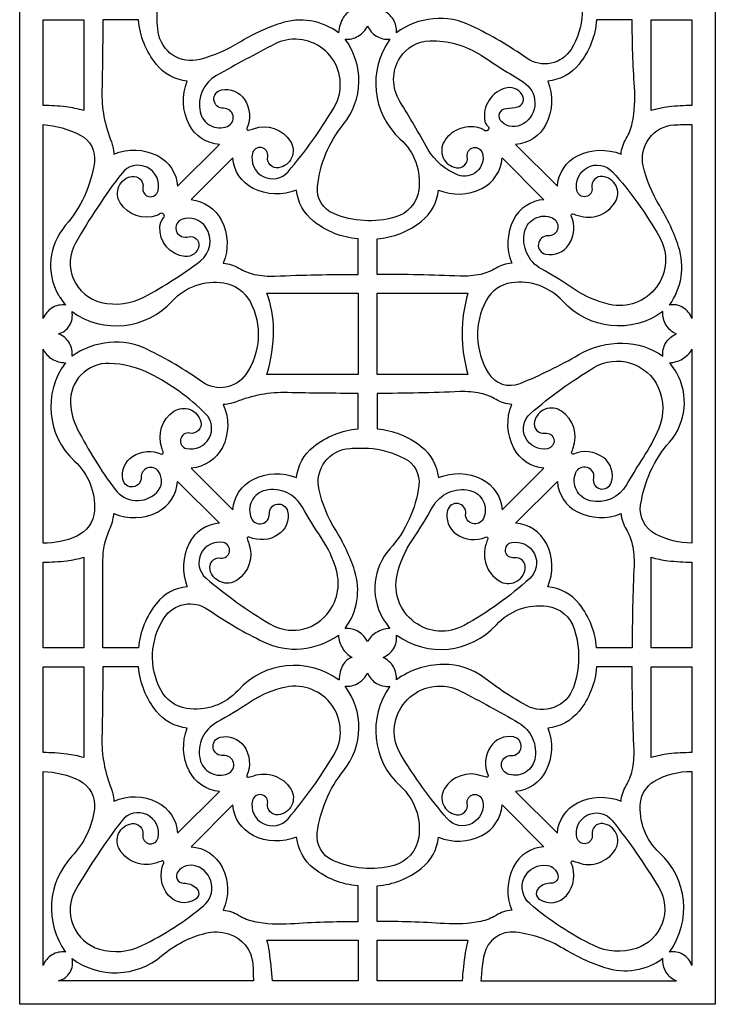
# Model space of a CAD drawing. Extents: x -8.8 to 8.8, y -12.6 to 12.6.
# Drawn here: x -4.8 to -2.2, y -12.6 to -8.9 of the extents above; entities that cross this region are included whole.
import ezdxf

# ---------------------------------------------------------------- set-up
doc = ezdxf.new("R2010")
doc.units = 0
doc.layers.add('LAYER_1', color=18, linetype='CONTINUOUS')

msp = doc.modelspace()

# ---------------------------------------------------------------- linework, layer by layer
at = {"layer": 'LAYER_1'}
msp.add_lwpolyline([(-4.7991, -5.1611), (-2.1953, -5.1611), (-2.1953, -12.601), (-4.7991, -12.601)], close=True, dxfattribs=at)
for points in [[(-3.6056, -8.7975, 0.12746), (-3.5912, -8.846, 0.127998), (-3.5552, -8.8811, 0.178124), (-3.5874, -8.9069, 0.119322), (-3.6056, -8.9646, 0.243808), (-3.8233, -8.9296, 0.058193), (-3.9773, -9.0013, -0.072415), (-4.125, -9.0649, -0.450311), (-4.2804, -8.9622, -0.119293), (-4.2616, -8.7688, -0.381754), (-4.1244, -8.6925, -0.126089), (-3.9551, -8.7791, 0.348796)], [(-3.3889, -8.9646, 0.156596), (-3.4004, -8.9157, 0.151098), (-3.4391, -8.8811, 0.172734), (-3.398, -8.8473, 0.182549), (-3.3889, -8.7975, 0.377995), (-3.0106, -8.7558, -0.25896), (-2.8159, -8.6901, -0.232872), (-2.7234, -8.7588, -0.265192), (-2.7351, -9.027, -0.426905), (-2.8997, -9.0606, 0.038235), (-3.109, -8.9383, 0.137408), (-3.2511, -8.9125, 0.134661)], [(-4.7116, -8.9165), (-4.5592, -8.9165), (-4.5592, -9.2561, 0.041597), (-4.6259, -9.2422, 0.033003), (-4.7116, -9.2375)], [(-4.1719, -9.1455, -0.203264), (-4.2881, -9.0826, -0.147192), (-4.3549, -8.9165), (-4.4881, -8.9165, -0.006192), (-4.4913, -9.1801, 0.103626), (-4.4558, -9.3736, -0.045684), (-4.4503, -9.3915, -0.030557), (-4.4463, -9.4191, -0.219613), (-4.2838, -9.4247, -0.265221), (-4.2079, -9.5393), (-4.0512, -9.3832, -0.264568), (-4.1652, -9.3079, -0.217629)], [(-2.7866, -9.5393, -0.265264), (-2.7112, -9.4255, -0.217196), (-2.5481, -9.4191, -0.118722), (-2.5288, -9.3608, 0.090772), (-2.5063, -9.3037, 0.06558), (-2.4978, -9.1682, -0.016979), (-2.5063, -8.9165), (-2.6396, -8.9165, -0.149697), (-2.7051, -9.082, -0.203253), (-2.8226, -9.1455, -0.21754), (-2.8293, -9.3079, -0.264661), (-2.9432, -9.3832)], [(-2.4352, -9.2561), (-2.4352, -8.9165), (-2.2828, -8.9165), (-2.2828, -9.2375, 0.033018), (-2.3698, -9.2423, 0.043053)], [(-3.5811, -8.989, 0.155722), (-3.5324, -8.9776, 0.148338), (-3.4971, -8.9389, 0.161083), (-3.4639, -8.9773, 0.157214), (-3.4133, -8.989, 0.381165), (-3.3744, -9.3627, -0.247045), (-3.3053, -9.5535, -0.299309), (-3.3944, -9.6555, -0.166422), (-3.6237, -9.6419, -0.334007), (-3.6844, -9.5401, -0.144544), (-3.5877, -9.3078, 0.166771), (-3.5294, -9.1489, 0.16805)], [(-3.9233, -9.3238, -0.349021), (-3.7855, -9.3713, -0.541086), (-3.8301, -9.4701, -0.515323), (-3.8708, -9.4284, 0.970996), (-3.9277, -9.4164, 0.787811), (-3.7944, -9.4848, 0.044256), (-3.6223, -9.2444, 0.296468), (-3.6303, -9.0601, 0.295777), (-3.8022, -8.9923, 0.068014), (-3.8422, -9.0062, 0.011455), (-4.0627, -9.1249, 0.327587), (-4.1237, -9.2612, 0.465095), (-4.0216, -9.3153, 0.839871), (-4.036, -9.2475, -0.92265), (-4.0441, -9.1787, -0.305035), (-3.9575, -9.2149, -0.257428), (-3.9489, -9.323, 0.633518), (-3.943, -9.3299, 0.0191)], [(-3.0711, -9.3235, 0.351), (-3.2094, -9.3707, 0.541032), (-3.1643, -9.4701, 0.51425), (-3.1236, -9.4284, -0.968117), (-3.0667, -9.4164, -0.604418), (-3.1581, -9.4972, -0.175627), (-3.2709, -9.4001, 0.010765), (-3.3762, -9.2216, -0.288027), (-3.3752, -9.0578, -0.248608), (-3.2644, -8.9949, -0.152958), (-3.0723, -9.049, 0.006796), (-2.9149, -9.1486, -0.555578), (-2.914, -9.3061, -0.339797), (-2.9949, -9.2985, -0.659376), (-2.9768, -9.2478, 0.036425), (-2.9358, -9.2422, 0.446377), (-2.9147, -9.2057, 0.381985), (-2.9747, -9.171, 0.412029), (-3.0577, -9.2965, 0.173902), (-3.0472, -9.3141, -0.874579), (-3.0579, -9.3315, -0.075079), (-3.0644, -9.3274, 0.093035)], [(-4.7116, -10.0339), (-4.7116, -9.3084, -0.098841), (-4.5722, -9.3476, -0.321146), (-4.5195, -9.4495, -0.144266), (-4.6283, -9.6868, 0.319957), (-4.6537, -9.9466, 0.021986), (-4.6457, -9.9593, 0.010884), (-4.6278, -9.9838, 0.167562), (-4.6773, -9.9942, 0.161083)], [(-2.2828, -10.0339, 0.170853), (-2.3171, -9.9927, 0.182349), (-2.3667, -9.9838, 0.239715), (-2.3327, -9.7657, 0.059082), (-2.4035, -9.6131, -0.08142), (-2.4649, -9.4634, -0.463434), (-2.3503, -9.3097, -0.016148), (-2.3166, -9.3086, 0.005382), (-2.2828, -9.3084)], [(-3.5327, -9.869), (-3.5327, -9.7362, -0.148664), (-3.6991, -9.6704, -0.204125), (-3.7625, -9.5537, -0.217053), (-3.9255, -9.5472, -0.265171), (-4.001, -9.4333), (-4.1575, -9.5894, -0.255526), (-4.0435, -9.6677, -0.217495), (-4.037, -9.8273, -0.115822), (-3.9784, -9.8462, 0.082497), (-3.9212, -9.869, 0.064283), (-3.8436, -9.8756, -0.0107)], [(-2.9575, -9.8273, 0.115867), (-3.0161, -9.8462, -0.082334), (-3.0733, -9.869, -0.064442), (-3.1508, -9.8757, 0.010726), (-3.4616, -9.869), (-3.4616, -9.7362, 0.148658), (-3.295, -9.6704, 0.204556), (-3.2319, -9.5537, 0.219702), (-3.0695, -9.548, 0.265128), (-2.9935, -9.4333), (-2.8368, -9.5896, 0.264568), (-2.9508, -9.6649, 0.217629)], [(-4.2854, -9.6491, -0.347206), (-4.4232, -9.6011, -0.541097), (-4.3787, -9.5027, -0.514786), (-4.338, -9.5443, 0.968286), (-4.2811, -9.5564, 0.813654), (-4.4174, -9.4912, 0.032802), (-4.59, -9.7517, 0.500655), (-4.4937, -9.974, 0.183319), (-4.3317, -9.953, 0.039423), (-4.1229, -9.819, 0.398236), (-4.1022, -9.6932, 0.344897), (-4.193, -9.6639, 0.688093), (-4.1939, -9.7269, 0.158243), (-4.166, -9.7287, -0.542913), (-4.1287, -9.7631, -0.396179), (-4.1806, -9.8023, -0.401003), (-4.2744, -9.691, -0.171822), (-4.2603, -9.6579, 0.80763), (-4.2721, -9.6412, 0.075159), (-4.2787, -9.6452, -0.092873)], [(-2.7088, -9.649, 0.348305), (-2.57, -9.5993, 0.55554), (-2.6176, -9.5025, 0.495549), (-2.6569, -9.5447, -0.967242), (-2.7134, -9.5563, -0.342384), (-2.6742, -9.4692, -0.342666), (-2.5801, -9.4855, -0.057361), (-2.4035, -9.7307, -0.648415), (-2.5908, -9.9817, -0.093941), (-2.7234, -9.9243, 0.022267), (-2.8465, -9.8486, -0.331062), (-2.9092, -9.71, -0.478233), (-2.805, -9.6578, -0.827607), (-2.8214, -9.7251, 0.935292), (-2.8296, -9.7939, 0.30191), (-2.7431, -9.7573, 0.256754), (-2.7344, -9.6497, -0.633354), (-2.7286, -9.6429, -0.015207)], [(-4.6033, -10.1753, 0.176379), (-4.6129, -10.126, 0.166386), (-4.6536, -10.0918, 0.192842), (-4.6124, -10.0605, 0.187171), (-4.6033, -10.0082, 0.382336), (-4.2278, -9.9688, -0.252777), (-4.0355, -9.9009, -0.235362), (-3.9367, -9.9711, -0.281777), (-3.9528, -10.2435, -0.415509), (-4.1147, -10.2722, 0.039839), (-4.3229, -10.1494, 0.1372), (-4.4634, -10.1238, 0.131253)], [(-2.3409, -10.0918, -0.163189), (-2.3794, -10.059, -0.157856), (-2.3912, -10.0082, -0.381405), (-2.7666, -9.9695, 0.248445), (-2.9584, -9.9006, 0.238434), (-3.053, -9.9669, 0.266802), (-3.045, -10.2381, 0.365817), (-2.9263, -10.2773, 0.036528), (-2.7065, -10.1695, -0.137697), (-2.5409, -10.1263, -0.150099), (-2.3912, -10.1753, -0.16828), (-2.3807, -10.1258, -0.16206)], [(-3.5327, -9.9398), (-3.5327, -10.2437), (-3.8735, -10.2437, 0.072832), (-3.8491, -10.0771, 0.088203), (-3.8735, -9.9398)], [(-3.121, -10.2437), (-3.4616, -10.2437), (-3.4616, -9.9398), (-3.121, -9.9398, 0.072159), (-3.1429, -10.091, 0.071493)], [(-4.6278, -10.1998, 0.383869), (-4.5936, -10.568, -0.226664), (-4.5195, -10.7537, -0.277377), (-4.5858, -10.8492, -0.10991), (-4.7116, -10.8751), (-4.7116, -10.1496, 0.143396), (-4.6782, -10.1858, 0.134709)], [(-2.3667, -10.1998, 0.126599), (-2.3178, -10.1854, 0.128884), (-2.2828, -10.1496), (-2.2828, -10.8751, -0.116716), (-2.4192, -10.8411, -0.320319), (-2.4748, -10.7325, -0.143286), (-2.3659, -10.4956, 0.320383), (-2.341, -10.2361, 0.023261), (-2.349, -10.2236, 0.011627)], [(-4.2669, -10.5181, -0.344699), (-4.2219, -10.3817, -0.521429), (-4.1213, -10.4211, -0.550274), (-4.1623, -10.4634, 0.992426), (-4.1748, -10.5209, 0.752022), (-4.1033, -10.3906, 0.079248), (-4.3103, -10.2412, 0.109668), (-4.4636, -10.2023, 0.437384), (-4.609, -10.3505, 0.107433), (-4.5825, -10.4493, 0.041038), (-4.442, -10.6741, 0.458401), (-4.2859, -10.6851, 0.364264), (-4.2794, -10.6068, 0.747544), (-4.3446, -10.629, -0.928638), (-4.4129, -10.637, -0.303729), (-4.3764, -10.5506, -0.256305), (-4.2682, -10.542, 0.623677), (-4.2615, -10.5364, 0.026861)], [(-2.7272, -10.5181, 0.346405), (-2.771, -10.381, 0.52095), (-2.8724, -10.4199, 0.533799), (-2.8328, -10.4635, -0.978418), (-2.823, -10.5216, -0.768323), (-2.8868, -10.3896, -0.041813), (-2.6498, -10.2178, -0.448886), (-2.4089, -10.2924, -0.210578), (-2.4071, -10.4459, -0.044605), (-2.4644, -10.5527, 0.018333), (-2.5273, -10.6563, -0.335855), (-2.6636, -10.7162, -0.461052), (-2.7175, -10.611, -0.90961), (-2.6515, -10.6311, 0.946035), (-2.5847, -10.6487, 0.319656), (-2.6144, -10.5547, 0.272787), (-2.7263, -10.542, -0.627758), (-2.733, -10.5363, -0.026403)], [(-4.001, -10.7502, -0.265264), (-3.9255, -10.6364, -0.21708), (-3.7625, -10.6299, -0.204242), (-3.6997, -10.5141, -0.14678), (-3.5327, -10.4474), (-3.5327, -10.3146, -0.005854), (-3.7965, -10.3115, 0.101924), (-3.9914, -10.3469, -0.04513), (-4.0093, -10.3523, -0.030185), (-4.037, -10.3563, -0.228285), (-4.0402, -10.5165, -0.264661), (-4.1575, -10.5941)], [(-3.4616, -10.3146), (-3.4616, -10.4474, -0.148658), (-3.2961, -10.5129, -0.201802), (-3.2319, -10.6299, -0.219613), (-3.0694, -10.6356, -0.265221), (-2.9935, -10.7502), (-2.8368, -10.5941, -0.264568), (-2.95, -10.5193, -0.215064), (-2.9575, -10.3563, -0.115867), (-3.0161, -10.3374, 0.082334), (-3.0733, -10.3146, 0.064442), (-3.1508, -10.308, -0.010726)], [(-3.4952, -10.5192), (-3.4955, -10.5192, -0.098961), (-3.3581, -10.5581, -0.316459), (-3.3049, -10.6591, -0.150912), (-3.413, -10.8961, 0.321013), (-3.4406, -11.1552, 0.022601), (-3.4322, -11.1685, 0.011086), (-3.4133, -11.1945, 0.126716), (-3.4647, -11.2097, 0.14271), (-3.4971, -11.2447, 0.156227), (-3.5306, -11.2067, 0.152345), (-3.5811, -11.1945, 0.243179), (-3.5456, -10.9777, 0.060606), (-3.6161, -10.8264, -0.082027), (-3.6787, -10.6755, -0.466111), (-3.5626, -10.5204, -0.014382), (-3.5289, -10.5195, 0.004794)], [(-4.3549, -11.2672), (-4.4881, -11.2672, -0.000605), (-4.4877, -10.9397, -0.106074), (-4.4625, -10.8238, 0.039565), (-4.4521, -10.795, 0.038907), (-4.4463, -10.7644, 0.219613), (-4.2838, -10.7588, 0.265221), (-4.2079, -10.6442), (-4.0512, -10.8003, 0.264568), (-4.1648, -10.8753, 0.216333), (-4.1719, -11.0381, 0.203738), (-4.2873, -11.1003, 0.145639)], [(-2.5063, -11.2672), (-2.6396, -11.2672, 0.149643), (-2.7048, -11.1025, 0.200672), (-2.8226, -11.0381, 0.223072), (-2.8275, -10.8767, 0.264661), (-2.9432, -10.8003), (-2.7866, -10.6442, 0.265264), (-2.7112, -10.758, 0.21708), (-2.5481, -10.7644, 0.116185), (-2.5291, -10.8228, -0.082948), (-2.5063, -10.8798, -0.064537), (-2.4996, -10.9572, 0.010742)], [(-3.9416, -10.8763, -0.346749), (-3.9853, -11.0134, -0.520925), (-4.0867, -10.9745, -0.533872), (-4.0472, -10.9308, 0.978413), (-4.0373, -10.8727, 0.769561), (-4.1016, -11.0061, 0.042916), (-3.8625, -11.1776, 0.364781), (-3.65, -11.1426, 0.251626), (-3.6137, -10.9762, 0.079893), (-3.6706, -10.8545, -0.023152), (-3.7409, -10.74, 0.33275), (-3.8794, -10.6775, 0.477144), (-3.9316, -10.7824, 0.832627), (-3.8646, -10.7655, -0.925879), (-3.7961, -10.7558, -0.309427), (-3.8311, -10.843, -0.25795), (-3.9405, -10.8521, 0.626939), (-3.9473, -10.8579, 0.027783)], [(-3.0532, -10.8779, 0.348), (-3.0048, -11.0162, 0.54631), (-2.9067, -10.9706, 0.496786), (-2.9477, -10.9298, -0.974392), (-2.9572, -10.8727, -0.336364), (-2.8726, -10.9145, -0.336719), (-2.89, -11.0071, -0.057159), (-3.1359, -11.1829, -0.647223), (-3.3867, -10.9953, -0.094885), (-3.3292, -10.8629, 0.02366), (-3.2536, -10.74, -0.334109), (-3.1147, -10.6777, -0.480453), (-3.0635, -10.7832, -0.843619), (-3.1297, -10.7645, 0.93078), (-3.1975, -10.7524, 0.312588), (-3.1641, -10.8419, 0.263144), (-3.054, -10.8522, -0.632253), (-3.0471, -10.8581, -0.017532)], [(-4.5592, -11.2672), (-4.7116, -11.2672), (-4.7116, -10.9461, 0.030389), (-4.6228, -10.9408, 0.041597), (-4.5592, -10.9276)], [(-2.2828, -11.2672), (-2.4352, -11.2672), (-2.4352, -10.9276, 0.043053), (-2.3728, -10.9407, 0.0304), (-2.2828, -10.9461)], [(-3.6056, -11.219, 0.127189), (-3.5912, -11.2674, 0.127387), (-3.5552, -11.3026, 0.183615), (-3.5879, -11.3292, 0.129079), (-3.6035, -11.3861, -0.024549), (-3.6036, -11.3863), (-3.6056, -11.3862, 0.382804), (-3.9818, -11.426, -0.255097), (-4.1746, -11.4935, -0.234076), (-4.271, -11.4244, -0.275079), (-4.2579, -11.1542, -0.420314), (-4.0947, -11.1228, 0.038585), (-3.8862, -11.2447, 0.136561), (-3.7444, -11.2705, 0.132748)], [(-3.3889, -11.3862, 0.156347), (-3.4003, -11.3379, 0.14757), (-3.4391, -11.3026, 0.171947), (-3.3997, -11.2701, 0.16773), (-3.3889, -11.219, 0.38162), (-3.0149, -11.1808, -0.245673), (-2.8241, -11.1114, -0.289864), (-2.7233, -11.1958, -0.164026), (-2.7267, -11.4159, -0.463193), (-2.9026, -11.4826, -0.03833), (-3.0568, -11.3813, 0.169901), (-3.2142, -11.3288, 0.152486)], [(-4.7116, -11.3381), (-4.5592, -11.3381), (-4.5592, -11.6777, 0.041597), (-4.6231, -11.6644, 0.030627), (-4.7116, -11.6591)], [(-4.1719, -11.5671, -0.203677), (-4.2874, -11.5048, -0.145691), (-4.3549, -11.3381), (-4.4881, -11.3381, -0.006157), (-4.4913, -11.6016, 0.103489), (-4.4557, -11.7953, -0.045692), (-4.4503, -11.8132, -0.030563), (-4.4463, -11.8408, -0.22774), (-4.2855, -11.8439, -0.265221), (-4.2079, -11.961), (-4.0512, -11.8049, -0.255604), (-4.1645, -11.7273, -0.215019)], [(-2.7866, -11.961, -0.265264), (-2.7112, -11.8472, -0.21708), (-2.5481, -11.8408, -0.116318), (-2.5291, -11.7824, 0.082989), (-2.5063, -11.7254, 0.06454), (-2.4996, -11.6481, -0.010742), (-2.5063, -11.3381), (-2.6396, -11.3381, -0.149652), (-2.7052, -11.5036, -0.203315), (-2.8226, -11.5671, -0.217495), (-2.8291, -11.7267, -0.255526), (-2.9432, -11.8049)], [(-2.4352, -11.6777), (-2.4352, -11.3381), (-2.2828, -11.3381), (-2.2828, -11.6591, 0.033255), (-2.3695, -11.6638, 0.043053)], [(-3.5811, -11.4106, 0.155722), (-3.5324, -11.3992, 0.147975), (-3.4971, -11.3605, 0.163894), (-3.4634, -11.3999, 0.165983), (-3.4133, -11.4106, 0.381671), (-3.3741, -11.7845, -0.24932), (-3.3054, -11.9755, -0.299539), (-3.3991, -12.0811, -0.174544), (-3.6275, -12.0623, -0.32657), (-3.685, -11.9598, -0.140179), (-3.5871, -11.7273, 0.165955), (-3.5296, -11.5688, 0.168357)], [(-3.9232, -11.7453, -0.348148), (-3.7843, -11.7951, -0.55552), (-3.832, -11.8919, -0.495591), (-3.8713, -11.8497, 0.967106), (-3.9277, -11.838, 0.787783), (-3.7945, -11.9063, 0.044006), (-3.6223, -11.6661, 0.296635), (-3.6302, -11.4818, 0.295864), (-3.8022, -11.4139, 0.09821), (-3.9367, -11.47, -0.02263), (-4.0612, -11.5456, 0.33309), (-4.1241, -11.6835, 0.470544), (-4.0192, -11.7375, 0.861865), (-4.0368, -11.6701, -0.933363), (-4.0491, -11.6015, -0.310976), (-3.9594, -11.635, -0.263982), (-3.949, -11.7445, 0.632452), (-3.9432, -11.7514, 0.015725)], [(-3.0711, -11.7453, 0.347219), (-3.2089, -11.7933, 0.54146), (-3.1643, -11.8916, 0.514441), (-3.1237, -11.85, -0.967978), (-3.0667, -11.8379, -0.789971), (-3.1989, -11.906, -0.041374), (-3.3729, -11.6655, -0.303401), (-3.3644, -11.4798, -0.298552), (-3.1879, -11.4142, -0.063698), (-3.149, -11.4285, -0.010642), (-2.9322, -11.547, -0.327748), (-2.8714, -11.6847, -0.469219), (-2.9744, -11.7378, -0.839182), (-2.9587, -11.6698, 0.935471), (-2.9504, -11.6004, 0.3021), (-3.0368, -11.637, 0.25688), (-3.0455, -11.7445, -0.633088), (-3.0513, -11.7514, -0.017244)], [(-4.7116, -12.4556), (-4.7116, -11.7301, -0.114637), (-4.5753, -11.7639, -0.31973), (-4.5195, -11.8711, -0.155061), (-4.6036, -12.0469, 0.35758), (-4.6278, -12.4054, 0.167787), (-4.6777, -12.4159, 0.16367)], [(-2.2828, -12.4556, 0.173126), (-2.3167, -12.4144, 0.182579), (-2.3667, -12.4054, 0.380361), (-2.4038, -12.0341, -0.237174), (-2.475, -11.8455, -0.235481), (-2.4249, -11.7669, -0.144585), (-2.2828, -11.7301)], [(-3.5327, -12.2906), (-3.5327, -12.1578, -0.148664), (-3.6982, -12.0924, -0.201533), (-3.7625, -11.9753, -0.216964), (-3.9256, -11.9688, -0.265264), (-4.001, -11.855), (-4.1575, -12.0112, -0.264661), (-4.0411, -12.0881, -0.225554), (-4.037, -12.2489, -0.11836), (-3.9785, -12.2681, 0.090318), (-3.9212, -12.2906, 0.065322), (-3.7853, -12.2991, -0.016913)], [(-2.9575, -12.2489, 0.118373), (-3.016, -12.2681, -0.090321), (-3.0733, -12.2906, -0.065323), (-3.2091, -12.2991, 0.016913), (-3.4616, -12.2906), (-3.4616, -12.1578, 0.148658), (-3.295, -12.0919, 0.204662), (-3.2319, -11.9753, 0.219613), (-3.0694, -11.9696, 0.265221), (-2.9935, -11.855), (-2.8368, -12.0112, 0.264568), (-2.9508, -12.0865, 0.217629)], [(-4.2855, -12.0709, -0.351057), (-4.4246, -12.0234, -0.547496), (-4.3786, -11.9246, -0.505265), (-4.3382, -11.9664, 0.96795), (-4.2811, -11.9779, 0.808328), (-4.4165, -11.9137, 0.032158), (-4.5895, -12.1719, 0.487742), (-4.5, -12.3949, 0.185924), (-4.3413, -12.3812, 0.060446), (-4.1104, -12.2318, 0.587473), (-4.1383, -12.0837, 0.323647), (-4.2075, -12.1054, 0.621154), (-4.186, -12.1476, -0.181824), (-4.1387, -12.1647, -0.510236), (-4.1422, -12.2092, -0.368252), (-4.2425, -12.1932, -0.290239), (-4.2598, -12.0714, 0.638124), (-4.2657, -12.0646, 0.017141)], [(-2.7089, -12.0708, 0.349285), (-2.5701, -12.023, 0.547512), (-2.6159, -11.9246, 0.50441), (-2.6564, -11.9663, -0.964186), (-2.7134, -11.9779, -0.803177), (-2.5811, -11.9133, -0.032311), (-2.4068, -12.1642, -0.483409), (-2.492, -12.3921, -0.19295), (-2.6502, -12.3812, -0.065077), (-2.8896, -12.2243, -0.756696), (-2.8231, -12.0812, -0.307941), (-2.7843, -12.1179, -0.482941), (-2.8085, -12.1476, 0.182309), (-2.8558, -12.1647, 0.509938), (-2.8521, -12.2092, 0.368269), (-2.752, -12.1932, 0.290127), (-2.7347, -12.0714, -0.636356), (-2.7288, -12.0646, -0.01691)], [(-3.9241, -12.5135), (-4.6536, -12.5134, 0.19283), (-4.6108, -12.481, 0.200612), (-4.6033, -12.4298, 0.348375), (-4.2666, -12.4188, -0.11468), (-4.1037, -12.3351, -0.136317), (-4.017, -12.3372, -0.305416), (-3.9267, -12.4484, -0.018333), (-3.925, -12.4809, 0.006111)], [(-2.3409, -12.5134, -0.163177), (-2.3793, -12.4806, -0.157267), (-2.3912, -12.4298, -0.244187), (-2.6082, -12.4644, -0.056069), (-2.7639, -12.3926, 0.107774), (-2.943, -12.3312, 0.384463), (-3.061, -12.4153, 0.02453), (-3.0671, -12.4511, 0.014254), (-3.0728, -12.5135)], [(-3.5327, -12.5134), (-3.853, -12.5134, 0.015346), (-3.8645, -12.4031, 0.040012), (-3.8735, -12.3615), (-3.5327, -12.3615)], [(-3.1433, -12.5134), (-3.4616, -12.5134), (-3.4616, -12.3615), (-3.121, -12.3615, 0.037471), (-3.1313, -12.4076, 0.016622)]]:
    msp.add_lwpolyline(points, format="xyb", close=True, dxfattribs=at)

doc.saveas('drawing.dxf')
